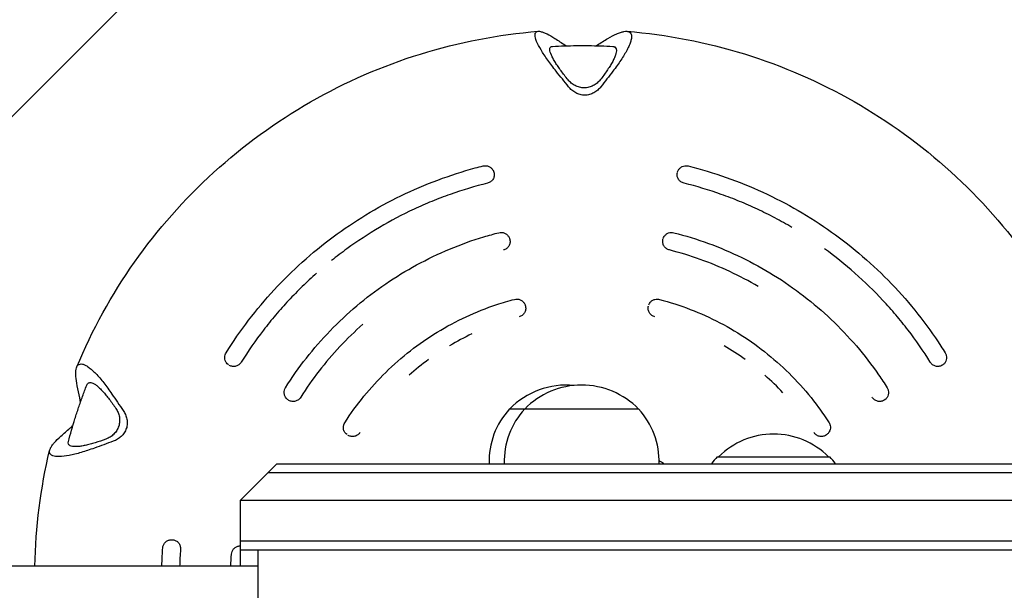
# Model space of a CAD drawing. Units: millimetres. Extents: x -17224 to 16394, y -3013 to 2987.
# Drawn here: x 11256 to 11472, y -1018 to -892 of the extents above; entities that cross this region are included whole.
import ezdxf

# ---------------------------------------------------------------- set-up
doc = ezdxf.new("R2010")
doc.units = ezdxf.units.MM
doc.header["$LTSCALE"] = 20
doc.layers.add('2d', color=230, linetype='Continuous')
doc.layers.add('AS-Free_Space_Hatch', color=31, linetype='Continuous')

msp = doc.modelspace()

# ---------------------------------------------------------------- hatches: boundary and pattern name
at = {"layer": 'AS-Free_Space_Hatch'}
h = msp.add_hatch(dxfattribs=at)
h.set_pattern_fill('ANSI31', color=256, scale=100)
h.set_pattern_definition([(45, (-235.1, 13639.4), (-224.5064, 224.5064), [])])
edge = h.paths.add_edge_path()
edge.add_line((-14835.09, 1997.61), (14364.91, 1997.61))
edge.add_arc((14364.91, 997.61), 1000, 0, 90, ccw=False)
edge.add_line((15364.91, 997.61), (15364.91, -1024.39))
edge.add_arc((14364.91, -1024.39), 1000, -90, 0, ccw=False)
edge.add_line((14364.91, -2024.39), (-14835.09, -2024.39))
edge.add_arc((-14846.19, -1051.18), 973.27, 178.42271, 270.65327, ccw=False)
edge.add_line((-15819.09, -1024.39), (-15819.09, 997.61))
edge.add_arc((-14846.19, 1024.4), 973.27, 89.34673, 181.57729, ccw=False)

# ---------------------------------------------------------------- linework, layer by layer
at = {"layer": '2d'}
for p, q in [((11392.09, -977.9), (11363.76, -977.9)), ((11409.36, -988.4), (11434.06, -988.4)), ((11312.72, -989.9), (11304.72, -997.9)), ((11592.29, -991.9), (11310.72, -991.9)), ((11312.72, -989.9), (11590.29, -989.9)), ((11304.72, -997.9), (11598.29, -997.9)), ((11304.72, -1012.4), (11304.72, -997.9)), ((11598.29, -1006.9), (11304.72, -1006.9)), ((11598.29, -1008.9), (11304.72, -1008.9)), ((11308.56, -1027.9), (11308.56, -1008.9)), ((11308.61, -1027.9), (11308.61, -1008.9)), ((11308.56, -1012.4), (-13106.97, -1012.4))]:
    msp.add_line(p, q, dxfattribs=at)
for centre, radius, start, end in [((11376.26, -990.15), 17.5, 84.549, 135.5847), ((11379.59, -990.15), 17.5, 44.4153, 135.5847), ((11376.26, -989.42), 17, 137.3321, 181.6122), ((11379.59, -989.42), 17, 137.3321, 181.6122), ((11379.59, -989.42), 17, 358.3878, 42.6679), ((11421.71, -1000.39), 17, 44.8544, 135.1456), ((11421.71, -1000.09), 17, 136.577, 143.1914), ((11421.71, -1000.09), 17, 36.8086, 43.423)]:
    msp.add_arc(centre, radius, start, end, dxfattribs=at)
at = {"layer": '2d', "extrusion": (0, 0, -1)}
for centre, major_axis, ratio, start_param, end_param in [((11465.62, -928), (-166.3, 178.8), 0.219333, -1.255228, -1.236306), ((11280.75, -928), (-168.22, -176.99), 0.264114, -1.949997, -1.931075), ((11262.01, -1076), (118.43, -213.54), 0.268653, -1.911686, -1.892764), ((11319.14, -900.09), (-221.66, -102.41), 0.254815, -1.26263, -1.243708)]:
    msp.add_ellipse(centre, major_axis=major_axis, ratio=ratio, start_param=start_param, end_param=end_param, dxfattribs=at)
at = {"layer": '2d'}
for centre, major_axis, ratio, start_param, end_param in [((11372.19, -1014.9), (61.26, 270.14), 0.030881, -1.228921, -1.228566), ((11372.19, -1014.9), (61.26, 270.14), 0.030881, -1.285746, -1.285391), ((11372.19, -1014.9), (61.26, 270.14), 0.030881, -1.341668, -1.341314), ((11372.19, -1014.9), (-238.04, 141.66), 0.016199, -1.263138, -1.262782), ((11372.19, -1014.9), (-238.04, 141.66), 0.016199, -1.319962, -1.319608), ((11372.19, -1014.9), (-238.04, 141.66), 0.016199, -1.375884, -1.375531), ((11380.91, -1014.9), (0, 30.08), 0.999499, -0.589487, -0.548673)]:
    msp.add_ellipse(centre, major_axis=major_axis, ratio=ratio, start_param=start_param, end_param=end_param, dxfattribs=at)
for points, knots in [([(11268.77, -968.68), (11272.14, -960.58), (11276.4, -952.84), (11286.51, -938.48), (11292.35, -931.86), (11305.34, -920.03), (11312.48, -914.83), (11327.73, -906.11), (11335.83, -902.58), (11352.61, -897.39), (11361.29, -895.71), (11370.04, -895)], [5.106803, 5.106803, 5.106803, 5.106803, 5.325658, 5.325658, 5.544764, 5.544764, 5.76387, 5.76387, 5.982976, 5.982976, 6.202082, 6.202082, 6.202082, 6.202082]), ([(11373.99, -903.75), (11373.33, -902.92), (11372.71, -902.12), (11371.88, -900.94), (11371.61, -900.56), (11371.11, -899.8), (11370.88, -899.44), (11370.26, -898.4), (11369.93, -897.77), (11369.47, -896.65), (11369.36, -896.2), (11369.35, -895.69), (11369.37, -895.56), (11369.4, -895.45)], [0.00000058, 0.00000058, 0.00000058, 0.00000058, 0.00331747, 0.00331747, 0.00497592, 0.00497592, 0.00663436, 0.00663436, 0.00995125, 0.00995125, 0.01326814, 0.01326814, 0.01466024, 0.01466024, 0.01466024, 0.01466024]), ([(11369.4, -895.45), (11369.41, -895.43), (11369.42, -895.41), (11369.48, -895.27), (11369.56, -895.18), (11369.76, -895.05), (11369.89, -895.02), (11370.03, -895)], [0.01466024, 0.01466024, 0.01466024, 0.01466024, 0.014926583, 0.014926583, 0.016585028, 0.016585028, 0.018147576, 0.018147576, 0.018147576, 0.018147576]), ([(11370.03, -895), (11370.04, -895), (11370.05, -895), (11370.21, -894.99), (11370.39, -895.01), (11370.78, -895.09), (11371, -895.15), (11371.47, -895.33), (11371.72, -895.44), (11372.52, -895.83), (11373.11, -896.17), (11373.74, -896.58)], [0.018147576, 0.018147576, 0.018147576, 0.018147576, 0.018243472, 0.018243472, 0.019901916, 0.019901916, 0.021560361, 0.021560361, 0.023218805, 0.023218805, 0.026535694, 0.026535694, 0.026535694, 0.026535694]), ([(11385.37, -896.58), (11386.05, -896.17), (11386.69, -895.84), (11387.57, -895.44), (11387.85, -895.33), (11388.39, -895.16), (11388.64, -895.09), (11389.1, -895.01), (11389.31, -894.99), (11389.51, -895), (11389.52, -895), (11389.54, -895)], [0.000000274, 0.000000274, 0.000000274, 0.000000274, 0.003315327, 0.003315327, 0.004972853, 0.004972853, 0.00663038, 0.00663038, 0.008287906, 0.008287906, 0.008416625, 0.008416625, 0.008416625, 0.008416625]), ([(11390.38, -895.45), (11390.44, -895.56), (11390.49, -895.68), (11390.55, -896), (11390.55, -896.21), (11390.5, -896.66), (11390.44, -896.92), (11390.28, -897.47), (11390.17, -897.76), (11389.89, -898.4), (11389.73, -898.74), (11389.37, -899.43), (11389.16, -899.8), (11388.71, -900.55), (11388.46, -900.94), (11387.67, -902.11), (11387.09, -902.92), (11386.45, -903.75)], [0.01190702, 0.01190702, 0.01190702, 0.01190702, 0.01326049, 0.01326049, 0.01491801, 0.01491801, 0.01657554, 0.01657554, 0.01823306, 0.01823306, 0.01989059, 0.01989059, 0.02154812, 0.02154812, 0.02320564, 0.02320564, 0.0265207, 0.0265207, 0.0265207, 0.0265207]), ([(11389.54, -895), (11389.61, -895.01), (11389.69, -895.02), (11389.84, -895.05), (11389.92, -895.08), (11390.16, -895.19), (11390.29, -895.3), (11390.38, -895.45)], [0.008416625, 0.008416625, 0.008416625, 0.008416625, 0.009116669, 0.009116669, 0.009945433, 0.009945433, 0.011907017, 0.011907017, 0.011907017, 0.011907017]), ([(11389.55, -895), (11398.28, -895.72), (11406.94, -897.39), (11423.68, -902.57), (11431.77, -906.07), (11446.99, -914.76), (11454.12, -919.94), (11467.09, -931.73), (11472.94, -938.33), (11483.05, -952.65), (11487.32, -960.36), (11490.7, -968.45)], [0.081308, 0.081308, 0.081308, 0.081308, 0.299909, 0.299909, 0.51851, 0.51851, 0.737111, 0.737111, 0.955712, 0.955712, 1.174313, 1.174313, 1.174313, 1.174313]), ([(11376.6, -905.65), (11376.05, -904.97), (11375.55, -904.31), (11374.84, -903.35), (11374.62, -903.04), (11374.2, -902.41), (11374, -902.11), (11373.64, -901.53), (11373.48, -901.26), (11373.19, -900.72), (11373.06, -900.47), (11372.75, -899.77), (11372.63, -899.38), (11372.6, -898.99), (11372.6, -898.93), (11372.61, -898.86)], [0.00000033, 0.00000033, 0.00000033, 0.00000033, 0.00268889, 0.00268889, 0.00403316, 0.00403316, 0.00537744, 0.00537744, 0.00672172, 0.00672172, 0.00806599, 0.00806599, 0.01075455, 0.01075455, 0.0114011, 0.0114011, 0.0114011, 0.0114011]), ([(11372.61, -898.86), (11372.61, -898.86), (11372.61, -898.86), (11372.61, -898.79), (11372.62, -898.73), (11372.68, -898.57), (11372.73, -898.49), (11372.89, -898.37), (11373, -898.33), (11373.13, -898.32), (11373.14, -898.32), (11373.14, -898.32)], [0.011401104, 0.011401104, 0.011401104, 0.011401104, 0.011426686, 0.011426686, 0.012098824, 0.012098824, 0.013443101, 0.013443101, 0.014787377, 0.014787377, 0.014891736, 0.014891736, 0.014891736, 0.014891736]), ([(11373.17, -898.32), (11374.05, -898.27), (11374.93, -898.23), (11376.7, -898.17), (11377.58, -898.15), (11379.35, -898.13), (11380.23, -898.13), (11382, -898.15), (11382.88, -898.17), (11384.65, -898.23), (11385.53, -898.27), (11386.41, -898.32)], [6.2264864, 6.2264864, 6.2264864, 6.2264864, 6.24919, 6.24919, 6.2718936, 6.2718936, 6.2945971, 6.2945971, 6.3173007, 6.3173007, 6.3400043, 6.3400043, 6.3400043, 6.3400043]), ([(11387.18, -898.86), (11387.19, -898.92), (11387.21, -898.99), (11387.23, -899.21), (11387.22, -899.39), (11387.15, -899.78), (11387.1, -900), (11386.94, -900.46), (11386.83, -900.72), (11386.59, -901.25), (11386.44, -901.53), (11386.12, -902.11), (11385.94, -902.41), (11385.55, -903.03), (11385.34, -903.35), (11384.68, -904.31), (11384.2, -904.97), (11383.67, -905.65)], [0.01012028, 0.01012028, 0.01012028, 0.01012028, 0.01075044, 0.01075044, 0.0120942, 0.0120942, 0.01343797, 0.01343797, 0.01478173, 0.01478173, 0.01612549, 0.01612549, 0.01746925, 0.01746925, 0.01881302, 0.01881302, 0.02150054, 0.02150054, 0.02150054, 0.02150054]), ([(11386.42, -898.32), (11386.43, -898.32), (11386.44, -898.32), (11386.53, -898.33), (11386.6, -898.34), (11386.73, -898.37), (11386.79, -898.4), (11387.01, -898.52), (11387.12, -898.66), (11387.18, -898.86)], [0.006620394, 0.006620394, 0.006620394, 0.006620394, 0.006719151, 0.006719151, 0.007391032, 0.007391032, 0.008062914, 0.008062914, 0.010120276, 0.010120276, 0.010120276, 0.010120276]), ([(11383.67, -905.65), (11383.46, -905.91), (11383.24, -906.15), (11382.73, -906.58), (11382.44, -906.77), (11381.84, -907.09), (11381.52, -907.21), (11380.84, -907.37), (11380.5, -907.42), (11379.99, -907.42), (11379.81, -907.41), (11379.47, -907.36), (11379.3, -907.33), (11378.96, -907.25), (11378.8, -907.2), (11378.47, -907.08), (11378.31, -907.01), (11377.85, -906.77), (11377.57, -906.58), (11377.05, -906.15), (11376.81, -905.91), (11376.6, -905.65)], [0.000000334, 0.000000334, 0.000000334, 0.000000334, 0.0010326, 0.0010326, 0.002064866, 0.002064866, 0.003097132, 0.003097132, 0.004129398, 0.004129398, 0.004645531, 0.004645531, 0.005161664, 0.005161664, 0.005677797, 0.005677797, 0.00619393, 0.00619393, 0.007226196, 0.007226196, 0.008258462, 0.008258462, 0.008258462, 0.008258462]), ([(11383.8, -907.18), (11383.6, -907.44), (11383.37, -907.68), (11382.87, -908.13), (11382.59, -908.33), (11381.99, -908.66), (11381.67, -908.8), (11381, -908.98), (11380.65, -909.03), (11380.12, -909.03), (11379.95, -909.02), (11379.6, -908.97), (11379.42, -908.94), (11378.92, -908.8), (11378.59, -908.67), (11377.98, -908.33), (11377.7, -908.13), (11377.18, -907.69), (11376.95, -907.44), (11376.73, -907.18)], [0.000000337, 0.000000337, 0.000000337, 0.000000337, 0.001050762, 0.001050762, 0.002101188, 0.002101188, 0.003151613, 0.003151613, 0.004202039, 0.004202039, 0.004727251, 0.004727251, 0.005252464, 0.005252464, 0.00630289, 0.00630289, 0.007353315, 0.007353315, 0.008403741, 0.008403741, 0.008403741, 0.008403741]), ([(11301.55, -965.57), (11303.09, -963.11), (11304.74, -960.71), (11308.26, -956.11), (11310.12, -953.89), (11314.05, -949.64), (11316.12, -947.59), (11320.45, -943.7), (11322.72, -941.84), (11327.38, -938.39), (11329.78, -936.78), (11334.75, -933.77), (11337.31, -932.37), (11342.57, -929.82), (11345.27, -928.66), (11350.72, -926.63), (11353.47, -925.75), (11356.82, -924.85), (11357.39, -924.71), (11357.97, -924.56)], [0, 0, 0, 0, 8.710218, 8.710218, 17.385728, 17.385728, 26.092566, 26.092566, 34.860969, 34.860969, 43.514894, 43.514894, 52.277193, 52.277193, 61.060991, 61.060991, 69.717171, 69.717171, 71.48554, 71.48554, 71.48554, 71.48554]), ([(11357.97, -924.56), (11358.17, -924.51), (11358.39, -924.5), (11358.81, -924.53), (11359.02, -924.58), (11359.4, -924.75), (11359.59, -924.87), (11359.9, -925.15), (11360.04, -925.32), (11360.19, -925.6), (11360.23, -925.69), (11360.28, -925.83), (11360.3, -925.88), (11360.31, -925.93), (11360.32, -925.93), (11360.32, -925.96), (11360.33, -925.98), (11360.34, -926.01), (11360.34, -926.03), (11360.35, -926.05), (11360.35, -926.06), (11360.35, -926.06), (11360.35, -926.07), (11360.35, -926.07), (11360.35, -926.07), (11360.35, -926.07), (11360.35, -926.07), (11360.35, -926.07), (11360.35, -926.07), (11360.35, -926.08), (11360.35, -926.08), (11360.36, -926.1), (11360.36, -926.12), (11360.37, -926.17), (11360.38, -926.2), (11360.39, -926.25), (11360.39, -926.26), (11360.39, -926.27)], [0, 0, 0, 0, 0.631999, 0.631999, 1.265953, 1.265953, 1.899826, 1.899826, 2.533708, 2.533708, 2.847334, 2.847334, 2.983625, 2.983625, 3.004755, 3.004755, 3.068176, 3.068176, 3.115756, 3.115756, 3.133561, 3.133561, 3.140235, 3.140235, 3.142185, 3.142185, 3.14316, 3.14316, 3.14511, 3.14511, 3.160717, 3.160717, 3.207655, 3.207655, 3.318608, 3.318608, 3.347781, 3.347781, 3.347781, 3.347781]), ([(11400.65, -925.85), (11400.69, -925.74), (11400.73, -925.64), (11400.87, -925.37), (11401, -925.21), (11401.29, -924.92), (11401.46, -924.79), (11401.84, -924.61), (11402.05, -924.55), (11402.47, -924.49), (11402.69, -924.5), (11402.92, -924.55), (11402.95, -924.56), (11402.97, -924.56)], [0, 0, 0, 0, 0.337806, 0.337806, 0.92794, 0.92794, 1.562679, 1.562679, 2.196579, 2.196579, 2.830467, 2.830467, 2.912404, 2.912404, 2.912404, 2.912404]), ([(11402.97, -924.56), (11405.79, -925.26), (11408.58, -926.1), (11414.04, -928.02), (11416.73, -929.11), (11421.99, -931.53), (11424.57, -932.87), (11429.61, -935.79), (11432.07, -937.37), (11436.8, -940.74), (11439.07, -942.53), (11443.46, -946.32), (11445.59, -948.33), (11449.64, -952.55), (11451.57, -954.76), (11455.18, -959.31), (11456.87, -961.66), (11458.76, -964.57), (11459.08, -965.07), (11459.39, -965.57)], [0, 0, 0, 0, 8.710086, 8.710086, 17.385461, 17.385461, 26.092255, 26.092255, 34.860623, 34.860623, 43.514514, 43.514514, 52.276843, 52.276843, 61.060673, 61.060673, 69.71685, 69.71685, 71.485606, 71.485606, 71.485606, 71.485606]), ([(11360.39, -926.27), (11360.4, -926.34), (11360.4, -926.4), (11360.41, -926.59), (11360.4, -926.71), (11360.36, -926.95), (11360.33, -927.06), (11360.24, -927.29), (11360.18, -927.4), (11360.05, -927.6), (11359.97, -927.7), (11359.8, -927.88), (11359.71, -927.96), (11359.4, -928.17), (11359.17, -928.28), (11358.92, -928.34)], [0.000164115, 0.000164115, 0.000164115, 0.000164115, 0.000376204, 0.000376204, 0.000752408, 0.000752408, 0.001128613, 0.001128613, 0.001504817, 0.001504817, 0.001881021, 0.001881021, 0.002257225, 0.002257225, 0.003009634, 0.003009634, 0.003009634, 0.003009634]), ([(11402.06, -928.34), (11401.94, -928.31), (11401.82, -928.27), (11401.59, -928.16), (11401.48, -928.1), (11401.27, -927.96), (11401.18, -927.88), (11401, -927.7), (11400.92, -927.6), (11400.79, -927.4), (11400.73, -927.29), (11400.64, -927.06), (11400.6, -926.95), (11400.53, -926.6), (11400.53, -926.35), (11400.58, -926.12)], [0, 0, 0, 0, 0.000376182, 0.000376182, 0.000752363, 0.000752363, 0.001128545, 0.001128545, 0.001504726, 0.001504726, 0.001880908, 0.001880908, 0.002257089, 0.002257089, 0.003009452, 0.003009452, 0.003009452, 0.003009452]), ([(11358.92, -928.34), (11356.15, -929.03), (11353.41, -929.84), (11349.38, -931.27), (11348.04, -931.78), (11345.4, -932.87), (11344.1, -933.44), (11340.22, -935.26), (11337.7, -936.6), (11332.78, -939.5), (11330.39, -941.06), (11326.92, -943.58), (11325.79, -944.44), (11324.67, -945.33), (11324.67, -945.33), (11324.67, -945.33)], [0.00191278, 0.00191278, 0.00191278, 0.00191278, 0.01048203, 0.01048203, 0.01476665, 0.01476665, 0.01905127, 0.01905127, 0.02762051, 0.02762051, 0.03618976, 0.03618976, 0.04047438, 0.04047438, 0.04047467, 0.04047467, 0.04047467, 0.04047467]), ([(11425.74, -938.03), (11424.5, -937.31), (11423.26, -936.62), (11420.73, -935.29), (11419.45, -934.65), (11416.87, -933.44), (11415.56, -932.87), (11412.92, -931.79), (11411.59, -931.27), (11407.56, -929.84), (11404.83, -929.03), (11402.06, -928.34)], [0.04475951, 0.04475951, 0.04475951, 0.04475951, 0.04904362, 0.04904362, 0.05332824, 0.05332824, 0.05761287, 0.05761287, 0.06189749, 0.06189749, 0.07046673, 0.07046673, 0.07046673, 0.07046673]), ([(11314.59, -973.24), (11316.01, -970.99), (11317.54, -968.81), (11320.81, -964.64), (11322.55, -962.65), (11326.23, -958.82), (11328.18, -956.99), (11332.25, -953.54), (11334.38, -951.92), (11338.77, -948.93), (11341.03, -947.55), (11345.71, -945), (11348.14, -943.83), (11353.07, -941.77), (11355.59, -940.87), (11359.22, -939.78), (11360.32, -939.48), (11361.42, -939.2)], [0, 0, 0, 0, 7.969411, 7.969411, 15.901762, 15.901762, 23.901483, 23.901483, 31.910203, 31.910203, 39.849313, 39.849313, 47.907306, 47.907306, 55.893199, 55.893199, 59.307264, 59.307264, 59.307264, 59.307264]), ([(11361.42, -939.2), (11361.63, -939.15), (11361.84, -939.13), (11362.26, -939.16), (11362.47, -939.21), (11362.86, -939.38), (11363.05, -939.5), (11363.36, -939.78), (11363.5, -939.95), (11363.65, -940.22), (11363.7, -940.32), (11363.75, -940.46), (11363.76, -940.5), (11363.78, -940.55), (11363.78, -940.56), (11363.79, -940.6), (11363.8, -940.63), (11363.81, -940.67), (11363.81, -940.68), (11363.81, -940.7), (11363.81, -940.7), (11363.82, -940.7), (11363.82, -940.7), (11363.82, -940.71), (11363.82, -940.71), (11363.82, -940.72), (11363.82, -940.73), (11363.83, -940.77), (11363.84, -940.8), (11363.85, -940.86), (11363.85, -940.9), (11363.86, -940.94)], [0, 0, 0, 0, 0.63199, 0.63199, 1.265944, 1.265944, 1.899826, 1.899826, 2.533718, 2.533718, 2.847537, 2.847537, 2.976221, 2.976221, 3.007931, 3.007931, 3.103116, 3.103116, 3.143335, 3.143335, 3.149234, 3.149234, 3.151184, 3.151184, 3.158985, 3.158985, 3.190239, 3.190239, 3.278142, 3.278142, 3.397167, 3.397167, 3.397167, 3.397167]), ([(11397.5, -940.45), (11397.55, -940.3), (11397.62, -940.16), (11397.81, -939.86), (11397.95, -939.7), (11398.27, -939.44), (11398.46, -939.33), (11398.86, -939.19), (11399.07, -939.15), (11399.46, -939.13), (11399.64, -939.15), (11399.82, -939.2)], [0, 0, 0, 0, 0.461052, 0.461052, 1.073934, 1.073934, 1.708567, 1.708567, 2.34245, 2.34245, 2.881338, 2.881338, 2.881338, 2.881338]), ([(11399.82, -939.2), (11402.39, -939.85), (11404.94, -940.63), (11409.91, -942.46), (11412.35, -943.5), (11417.12, -945.82), (11419.46, -947.11), (11424, -949.91), (11426.2, -951.44), (11430.4, -954.69), (11432.41, -956.42), (11436.29, -960.08), (11438.14, -962.03), (11441.63, -966.09), (11443.26, -968.2), (11445.42, -971.33), (11446.04, -972.28), (11446.65, -973.24)], [0, 0, 0, 0, 7.969265, 7.969265, 15.901462, 15.901462, 23.90115, 23.90115, 31.909824, 31.909824, 39.848927, 39.848927, 47.906962, 47.906962, 55.892874, 55.892874, 59.307352, 59.307352, 59.307352, 59.307352]), ([(11363.86, -940.94), (11363.87, -941), (11363.87, -941.05), (11363.88, -941.23), (11363.87, -941.35), (11363.83, -941.59), (11363.79, -941.71), (11363.71, -941.94), (11363.65, -942.05), (11363.52, -942.26), (11363.44, -942.35), (11363.27, -942.53), (11363.18, -942.62), (11362.88, -942.83), (11362.64, -942.94), (11362.4, -943)], [0.000202181, 0.000202181, 0.000202181, 0.000202181, 0.000375212, 0.000375212, 0.000750424, 0.000750424, 0.001125636, 0.001125636, 0.001500848, 0.001500848, 0.00187606, 0.00187606, 0.002251272, 0.002251272, 0.003001696, 0.003001696, 0.003001696, 0.003001696]), ([(11398.88, -943), (11398.75, -942.97), (11398.64, -942.93), (11398.41, -942.83), (11398.3, -942.76), (11398.09, -942.62), (11398, -942.54), (11397.83, -942.36), (11397.75, -942.26), (11397.61, -942.05), (11397.56, -941.94), (11397.47, -941.71), (11397.43, -941.59), (11397.36, -941.24), (11397.37, -940.99), (11397.42, -940.75)], [0, 0, 0, 0, 0.000375175, 0.000375175, 0.000750351, 0.000750351, 0.001125526, 0.001125526, 0.001500702, 0.001500702, 0.001875877, 0.001875877, 0.002251053, 0.002251053, 0.003001403, 0.003001403, 0.003001403, 0.003001403]), ([(11418.33, -951.03), (11418.33, -951.03), (11418.33, -951.03), (11416.31, -949.84), (11414.23, -948.74), (11409.98, -946.75), (11407.82, -945.85), (11403.4, -944.26), (11401.15, -943.58), (11398.88, -943)], [0.03713744, 0.03713744, 0.03713744, 0.03713744, 0.03713764, 0.03713764, 0.04418422, 0.04418422, 0.0512308, 0.0512308, 0.05827737, 0.05827737, 0.05827737, 0.05827737]), ([(11456.11, -967.63), (11454.6, -965.2), (11452.98, -962.85), (11450.37, -959.45), (11449.47, -958.34), (11447.63, -956.16), (11446.68, -955.1), (11443.75, -951.97), (11441.7, -949.98), (11437.42, -946.2), (11435.2, -944.41), (11432.89, -942.73)], [0.00191278, 0.00191278, 0.00191278, 0.00191278, 0.01048203, 0.01048203, 0.01476665, 0.01476665, 0.01905127, 0.01905127, 0.02762051, 0.02762051, 0.0361895, 0.0361895, 0.0361895, 0.0361895]), ([(11321.4, -948.1), (11321.4, -948.1), (11321.4, -948.1), (11320.33, -949.04), (11319.29, -950.01), (11317.25, -952.01), (11316.25, -953.03), (11314.3, -955.12), (11313.35, -956.18), (11311.5, -958.36), (11310.61, -959.47), (11308, -962.86), (11306.38, -965.21), (11304.87, -967.63)], [0.04475888, 0.04475888, 0.04475888, 0.04475888, 0.044759, 0.044759, 0.04904362, 0.04904362, 0.05332824, 0.05332824, 0.05761287, 0.05761287, 0.06189749, 0.06189749, 0.07046673, 0.07046673, 0.07046673, 0.07046673]), ([(11327.61, -980.91), (11328.89, -978.9), (11330.29, -976.96), (11333.29, -973.27), (11334.89, -971.52), (11338.3, -968.17), (11340.11, -966.58), (11343.89, -963.64), (11345.86, -962.28), (11349.94, -959.79), (11352.06, -958.65), (11356.42, -956.63), (11358.67, -955.73), (11362.24, -954.56), (11363.54, -954.18), (11364.85, -953.84)], [0.000003, 0.000003, 0.000003, 0.000003, 7.149039, 7.149039, 14.265226, 14.265226, 21.483215, 21.483215, 28.633758, 28.633758, 35.830911, 35.830911, 43.064858, 43.064858, 47.120917, 47.120917, 47.120917, 47.120917]), ([(11364.85, -953.84), (11365.05, -953.78), (11365.27, -953.76), (11365.69, -953.79), (11365.9, -953.84), (11366.29, -954.01), (11366.47, -954.12), (11366.79, -954.4), (11366.93, -954.57), (11367.08, -954.84), (11367.12, -954.93), (11367.18, -955.07), (11367.19, -955.12), (11367.22, -955.2), (11367.23, -955.23), (11367.24, -955.27), (11367.24, -955.28), (11367.24, -955.3), (11367.25, -955.31), (11367.25, -955.32), (11367.25, -955.33), (11367.25, -955.33), (11367.25, -955.34), (11367.25, -955.34), (11367.25, -955.34), (11367.25, -955.34), (11367.25, -955.34), (11367.26, -955.36), (11367.26, -955.37), (11367.27, -955.4), (11367.27, -955.43), (11367.28, -955.5), (11367.29, -955.54), (11367.3, -955.6), (11367.3, -955.61), (11367.3, -955.63)], [0, 0, 0, 0, 0.631972, 0.631972, 1.265915, 1.265915, 1.899796, 1.899796, 2.533671, 2.533671, 2.834012, 2.834012, 2.987183, 2.987183, 3.086468, 3.086468, 3.109192, 3.109192, 3.143314, 3.143314, 3.156099, 3.156099, 3.160892, 3.160892, 3.161867, 3.161867, 3.169667, 3.169667, 3.20092, 3.20092, 3.286462, 3.286462, 3.415201, 3.415201, 3.458627, 3.458627, 3.458627, 3.458627]), ([(11394.33, -955.02), (11394.4, -954.84), (11394.49, -954.67), (11394.74, -954.36), (11394.9, -954.21), (11395.25, -953.98), (11395.45, -953.89), (11395.86, -953.78), (11396.07, -953.76), (11396.4, -953.79), (11396.52, -953.81), (11396.64, -953.84)], [0, 0, 0, 0, 0.578582, 0.578582, 1.206169, 1.206169, 1.840152, 1.840152, 2.474057, 2.474057, 2.831954, 2.831954, 2.831954, 2.831954]), ([(11396.64, -953.84), (11398.94, -954.43), (11401.22, -955.17), (11405.65, -956.88), (11407.82, -957.86), (11412.05, -960.07), (11414.12, -961.31), (11418.08, -964), (11419.98, -965.45), (11423.61, -968.56), (11425.35, -970.23), (11428.62, -973.75), (11430.17, -975.61), (11432.39, -978.65), (11433.15, -979.77), (11433.88, -980.91)], [0, 0, 0, 0, 7.148873, 7.148873, 14.264888, 14.264888, 21.482865, 21.482865, 28.633338, 28.633338, 35.830523, 35.830523, 43.06452, 43.06452, 47.121039, 47.121039, 47.121039, 47.121039]), ([(11367.3, -955.63), (11367.3, -955.67), (11367.31, -955.71), (11367.31, -955.87), (11367.3, -955.99), (11367.26, -956.24), (11367.23, -956.35), (11367.15, -956.58), (11367.09, -956.7), (11366.96, -956.91), (11366.89, -957), (11366.72, -957.19), (11366.62, -957.27), (11366.32, -957.49), (11366.09, -957.6), (11365.85, -957.66)], [0.000249376, 0.000249376, 0.000249376, 0.000249376, 0.00037376, 0.00037376, 0.000747521, 0.000747521, 0.001121281, 0.001121281, 0.001495041, 0.001495041, 0.001868802, 0.001868802, 0.002242562, 0.002242562, 0.002990083, 0.002990083, 0.002990083, 0.002990083]), ([(11395.66, -957.66), (11395.54, -957.63), (11395.42, -957.59), (11395.2, -957.48), (11395.09, -957.42), (11394.89, -957.27), (11394.79, -957.19), (11394.62, -957.01), (11394.54, -956.91), (11394.41, -956.7), (11394.36, -956.59), (11394.27, -956.36), (11394.23, -956.24), (11394.17, -955.88), (11394.17, -955.63), (11394.22, -955.39)], [0, 0, 0, 0, 0.000373697, 0.000373697, 0.000747393, 0.000747393, 0.00112109, 0.00112109, 0.001494786, 0.001494786, 0.001868483, 0.001868483, 0.002242179, 0.002242179, 0.002989572, 0.002989572, 0.002989572, 0.002989572]), ([(11331.57, -959.3), (11331.57, -959.3), (11331.57, -959.3), (11329.81, -960.85), (11328.13, -962.49), (11324.92, -965.92), (11323.39, -967.7), (11320.52, -971.41), (11319.18, -973.34), (11317.93, -975.33)], [0.03713749, 0.03713749, 0.03713749, 0.03713749, 0.03713764, 0.03713764, 0.04418422, 0.04418422, 0.0512308, 0.0512308, 0.05827737, 0.05827737, 0.05827737, 0.05827737]), ([(11355.48, -961.43), (11355.48, -961.43), (11355.48, -961.43), (11353.82, -962.22), (11352.2, -963.09), (11350.62, -964.02), (11350.62, -964.02), (11350.62, -964.02)], [0.01294121, 0.01294121, 0.01294121, 0.01294121, 0.012941483, 0.012941483, 0.018465727, 0.018465727, 0.018466002, 0.018466002, 0.018466002, 0.018466002]), ([(11302.11, -968.22), (11302.07, -968.19), (11302.02, -968.15), (11301.86, -968.02), (11301.76, -967.92), (11301.54, -967.63), (11301.43, -967.44), (11301.29, -967.04), (11301.26, -966.83), (11301.25, -966.41), (11301.29, -966.19), (11301.4, -965.85), (11301.47, -965.7), (11301.55, -965.57)], [0, 0, 0, 0, 0.177252, 0.177252, 0.613719, 0.613719, 1.249352, 1.249352, 1.883155, 1.883155, 2.517031, 2.517031, 2.981753, 2.981753, 2.981753, 2.981753]), ([(11415.5, -967.05), (11415.5, -967.05), (11415.5, -967.05), (11414.01, -965.96), (11412.48, -964.95), (11410.89, -964.02)], [0.023989609, 0.023989609, 0.023989609, 0.023989609, 0.023989971, 0.023989971, 0.029514134, 0.029514134, 0.029514134, 0.029514134]), ([(11459.39, -965.57), (11459.5, -965.75), (11459.58, -965.95), (11459.68, -966.36), (11459.7, -966.58), (11459.66, -967), (11459.6, -967.21), (11459.43, -967.59), (11459.31, -967.77), (11459.09, -968.01), (11459.02, -968.08), (11458.88, -968.18), (11458.82, -968.22), (11458.77, -968.26), (11458.76, -968.26), (11458.75, -968.27), (11458.75, -968.27), (11458.73, -968.28), (11458.72, -968.28), (11458.71, -968.29), (11458.71, -968.29), (11458.7, -968.3), (11458.7, -968.3), (11458.69, -968.3), (11458.69, -968.3), (11458.69, -968.3), (11458.69, -968.3), (11458.69, -968.31), (11458.69, -968.31), (11458.69, -968.31), (11458.68, -968.31), (11458.66, -968.32), (11458.65, -968.33), (11458.62, -968.34), (11458.61, -968.35), (11458.59, -968.36)], [0, 0, 0, 0, 0.631957, 0.631957, 1.265875, 1.265875, 1.899723, 1.899723, 2.533585, 2.533585, 2.847418, 2.847418, 3.051005, 3.051005, 3.05919, 3.05919, 3.090389, 3.090389, 3.112426, 3.112426, 3.128959, 3.128959, 3.14134, 3.14134, 3.143659, 3.143659, 3.144634, 3.144634, 3.146584, 3.146584, 3.162207, 3.162207, 3.206666, 3.206666, 3.263154, 3.263154, 3.263154, 3.263154]), ([(11268.88, -972.81), (11268.72, -972.06), (11268.62, -971.37), (11268.55, -970.45), (11268.54, -970.16), (11268.56, -969.63), (11268.58, -969.39), (11268.67, -968.95), (11268.73, -968.77), (11268.85, -968.53), (11268.89, -968.45), (11268.99, -968.32), (11269.04, -968.27), (11269.33, -968.02), (11269.64, -967.96), (11270.2, -968.08), (11270.41, -968.15), (11270.85, -968.37), (11271.08, -968.52), (11271.57, -968.87), (11271.83, -969.08), (11272.37, -969.57), (11272.65, -969.84), (11273.22, -970.42), (11273.51, -970.74), (11274.1, -971.43), (11274.39, -971.79), (11275.29, -972.93), (11275.89, -973.75), (11276.49, -974.63)], [0.00000027, 0.00000027, 0.00000027, 0.00000027, 0.00331533, 0.00331533, 0.00497285, 0.00497285, 0.00663038, 0.00663038, 0.00828791, 0.00828791, 0.00911667, 0.00911667, 0.00994543, 0.00994543, 0.01326049, 0.01326049, 0.01491801, 0.01491801, 0.01657554, 0.01657554, 0.01823306, 0.01823306, 0.01989059, 0.01989059, 0.02154812, 0.02154812, 0.02320564, 0.02320564, 0.0265207, 0.0265207, 0.0265207, 0.0265207]), ([(11304.87, -967.63), (11304.81, -967.74), (11304.73, -967.84), (11304.56, -968.02), (11304.47, -968.11), (11304.27, -968.26), (11304.16, -968.32), (11303.94, -968.43), (11303.82, -968.48), (11303.58, -968.54), (11303.46, -968.56), (11303.21, -968.58), (11303.09, -968.58), (11302.73, -968.53), (11302.5, -968.45), (11302.29, -968.33)], [0, 0, 0, 0, 0.000376182, 0.000376182, 0.000752363, 0.000752363, 0.001128545, 0.001128545, 0.001504726, 0.001504726, 0.001880908, 0.001880908, 0.002257089, 0.002257089, 0.003009452, 0.003009452, 0.003009452, 0.003009452]), ([(11346.01, -967.05), (11346.01, -967.05), (11346.01, -967.05), (11344.51, -968.13), (11343.08, -969.28), (11341.7, -970.5), (11341.7, -970.5), (11341.7, -970.5)], [0.023989601, 0.023989601, 0.023989601, 0.023989601, 0.023989971, 0.023989971, 0.029514215, 0.029514215, 0.029514218, 0.029514218, 0.029514218, 0.029514218]), ([(11458.59, -968.36), (11458.51, -968.41), (11458.42, -968.45), (11458.22, -968.52), (11458.11, -968.54), (11457.87, -968.58), (11457.75, -968.58), (11457.51, -968.56), (11457.39, -968.54), (11457.16, -968.48), (11457.04, -968.43), (11456.82, -968.32), (11456.71, -968.26), (11456.42, -968.03), (11456.24, -967.84), (11456.11, -967.63)], [0.000074238, 0.000074238, 0.000074238, 0.000074238, 0.000376204, 0.000376204, 0.000752408, 0.000752408, 0.001128613, 0.001128613, 0.001504817, 0.001504817, 0.001881021, 0.001881021, 0.002257225, 0.002257225, 0.003009634, 0.003009634, 0.003009634, 0.003009634]), ([(11270.96, -972.69), (11270.98, -972.63), (11271, -972.58), (11271.1, -972.41), (11271.18, -972.31), (11271.33, -972.2), (11271.38, -972.17), (11271.49, -972.13), (11271.56, -972.11), (11271.75, -972.09), (11271.9, -972.11), (11272.21, -972.2), (11272.38, -972.27), (11272.66, -972.43), (11272.76, -972.49), (11272.95, -972.62), (11273.05, -972.7), (11273.36, -972.93), (11273.58, -973.12), (11274.02, -973.54), (11274.25, -973.77), (11274.72, -974.28), (11274.95, -974.55), (11275.43, -975.12), (11275.67, -975.43), (11276.4, -976.38), (11276.89, -977.06), (11277.37, -977.78)], [0.00940683, 0.00940683, 0.00940683, 0.00940683, 0.00993445, 0.00993445, 0.01127422, 0.01127422, 0.0119441, 0.0119441, 0.01261398, 0.01261398, 0.01395374, 0.01395374, 0.0152935, 0.0152935, 0.01596339, 0.01596339, 0.01663327, 0.01663327, 0.01797303, 0.01797303, 0.01931279, 0.01931279, 0.02065256, 0.02065256, 0.02199232, 0.02199232, 0.02467185, 0.02467185, 0.02467185, 0.02467185]), ([(11423.78, -974.33), (11422.51, -972.99), (11421.19, -971.72), (11419.81, -970.5), (11419.81, -970.5), (11419.81, -970.5)], [0.012941797, 0.012941797, 0.012941797, 0.012941797, 0.018465727, 0.018465727, 0.018466143, 0.018466143, 0.018466143, 0.018466143]), ([(11266.94, -985.06), (11267.16, -984.22), (11267.39, -983.38), (11267.87, -981.71), (11268.12, -980.88), (11268.64, -979.23), (11268.91, -978.4), (11269.46, -976.76), (11269.75, -975.94), (11270.34, -974.31), (11270.64, -973.5), (11270.96, -972.69)], [4.9708514, 4.9708514, 4.9708514, 4.9708514, 4.9931368, 4.9931368, 5.0154222, 5.0154222, 5.0377076, 5.0377076, 5.0599929, 5.0599929, 5.0822783, 5.0822783, 5.0822783, 5.0822783]), ([(11315.13, -975.88), (11315.05, -975.83), (11314.97, -975.76), (11314.77, -975.58), (11314.66, -975.44), (11314.46, -975.1), (11314.38, -974.9), (11314.29, -974.49), (11314.28, -974.27), (11314.33, -973.85), (11314.39, -973.64), (11314.51, -973.38), (11314.55, -973.31), (11314.59, -973.24)], [0, 0, 0, 0, 0.287741, 0.287741, 0.81994, 0.81994, 1.456812, 1.456812, 2.090577, 2.090577, 2.724467, 2.724467, 2.961923, 2.961923, 2.961923, 2.961923]), ([(11446.65, -973.24), (11446.76, -973.42), (11446.85, -973.62), (11446.95, -974.03), (11446.96, -974.25), (11446.92, -974.67), (11446.87, -974.88), (11446.7, -975.26), (11446.58, -975.44), (11446.36, -975.68), (11446.29, -975.75), (11446.2, -975.82), (11446.2, -975.82), (11446.18, -975.83), (11446.17, -975.84), (11446.11, -975.88), (11446.07, -975.91), (11446.02, -975.94), (11446.01, -975.95), (11445.99, -975.96), (11445.98, -975.96), (11445.98, -975.97), (11445.97, -975.97), (11445.96, -975.98), (11445.96, -975.98), (11445.96, -975.98), (11445.96, -975.98), (11445.96, -975.98), (11445.95, -975.98), (11445.94, -975.99), (11445.94, -975.99), (11445.91, -976.01), (11445.9, -976.01), (11445.87, -976.03), (11445.86, -976.04), (11445.84, -976.05)], [0, 0, 0, 0, 0.631968, 0.631968, 1.265898, 1.265898, 1.899753, 1.899753, 2.533613, 2.533613, 2.847469, 2.847469, 2.864218, 2.864218, 2.914469, 2.914469, 3.065976, 3.065976, 3.106289, 3.106289, 3.125697, 3.125697, 3.140253, 3.140253, 3.151165, 3.151165, 3.152187, 3.152187, 3.156087, 3.156087, 3.187477, 3.187477, 3.234985, 3.234985, 3.289474, 3.289474, 3.289474, 3.289474]), ([(11269.57, -976.46), (11269.57, -976.37), (11269.56, -976.28), (11269.53, -975.91), (11269.5, -975.66), (11269.44, -975.42)], [0.010363543, 0.010363543, 0.010363543, 0.010363543, 0.010692159, 0.010692159, 0.011734505, 0.011734505, 0.011734505, 0.011734505]), ([(11317.93, -975.33), (11317.86, -975.44), (11317.79, -975.54), (11317.62, -975.72), (11317.52, -975.8), (11317.32, -975.95), (11317.21, -976.02), (11316.99, -976.12), (11316.87, -976.17), (11316.63, -976.23), (11316.51, -976.25), (11316.26, -976.26), (11316.14, -976.26), (11315.77, -976.21), (11315.54, -976.13), (11315.33, -976)], [0, 0, 0, 0, 0.000375175, 0.000375175, 0.000750351, 0.000750351, 0.001125526, 0.001125526, 0.001500702, 0.001500702, 0.001875877, 0.001875877, 0.002251053, 0.002251053, 0.003001403, 0.003001403, 0.003001403, 0.003001403]), ([(11445.84, -976.05), (11445.76, -976.09), (11445.68, -976.13), (11445.48, -976.2), (11445.36, -976.23), (11445.12, -976.26), (11445, -976.26), (11444.76, -976.25), (11444.64, -976.23), (11444.4, -976.17), (11444.29, -976.12), (11444.06, -976.02), (11443.95, -975.95), (11443.65, -975.73), (11443.48, -975.54), (11443.35, -975.33)], [0.000089569, 0.000089569, 0.000089569, 0.000089569, 0.000375212, 0.000375212, 0.000750424, 0.000750424, 0.001125636, 0.001125636, 0.001500848, 0.001500848, 0.00187606, 0.00187606, 0.002251272, 0.002251272, 0.003001696, 0.003001696, 0.003001696, 0.003001696]), ([(11277.37, -977.78), (11277.56, -978.05), (11277.72, -978.35), (11277.91, -978.81), (11277.96, -978.97), (11278.06, -979.3), (11278.1, -979.47), (11278.18, -979.97), (11278.2, -980.32), (11278.17, -980.83), (11278.14, -981.01), (11278.08, -981.35), (11277.99, -981.68), (11277.87, -982), (11277.72, -982.32), (11277.64, -982.47), (11277.36, -982.91), (11277.15, -983.18), (11276.65, -983.67), (11276.38, -983.88), (11275.81, -984.24), (11275.5, -984.39), (11275.19, -984.5)], [0.004380154, 0.004380154, 0.004380154, 0.004380154, 0.005410038, 0.005410038, 0.005924981, 0.005924981, 0.006439923, 0.006439923, 0.007469808, 0.007469808, 0.00798475, 0.00798475, 0.008499693, 0.009014635, 0.009014635, 0.009529578, 0.009529578, 0.010559462, 0.010559462, 0.011589347, 0.011589347, 0.012619232, 0.012619232, 0.012619232, 0.012619232]), ([(11278.96, -978.25), (11279.15, -978.53), (11279.31, -978.82), (11279.59, -979.45), (11279.69, -979.77), (11279.83, -980.45), (11279.86, -980.8), (11279.83, -981.32), (11279.81, -981.5), (11279.75, -981.85), (11279.71, -982.02), (11279.54, -982.51), (11279.39, -982.84), (11279.1, -983.28), (11279, -983.42), (11278.77, -983.68), (11278.65, -983.81), (11278.27, -984.16), (11277.99, -984.37), (11277.4, -984.72), (11277.09, -984.86), (11276.78, -984.98)], [0.004091615, 0.004091615, 0.004091615, 0.004091615, 0.005140206, 0.005140206, 0.006188797, 0.006188797, 0.007237388, 0.007237388, 0.007761683, 0.007761683, 0.008285978, 0.008285978, 0.009334569, 0.009334569, 0.009858865, 0.009858865, 0.01038316, 0.01038316, 0.011431751, 0.011431751, 0.012480342, 0.012480342, 0.012480342, 0.012480342]), ([(11328.09, -983.53), (11327.96, -983.43), (11327.84, -983.32), (11327.61, -983.03), (11327.5, -982.85), (11327.35, -982.46), (11327.31, -982.24), (11327.29, -981.82), (11327.32, -981.61), (11327.43, -981.23), (11327.51, -981.06), (11327.61, -980.91)], [0, 0, 0, 0, 0.491506, 0.491506, 1.108358, 1.108358, 1.74283, 1.74283, 2.376673, 2.376673, 2.922353, 2.922353, 2.922353, 2.922353]), ([(11433.88, -980.91), (11433.99, -981.09), (11434.08, -981.28), (11434.18, -981.69), (11434.2, -981.91), (11434.16, -982.33), (11434.11, -982.54), (11433.94, -982.93), (11433.82, -983.11), (11433.61, -983.34), (11433.54, -983.41), (11433.42, -983.51), (11433.38, -983.54), (11433.32, -983.58), (11433.3, -983.59), (11433.27, -983.61), (11433.26, -983.62), (11433.24, -983.63), (11433.23, -983.63), (11433.22, -983.64), (11433.21, -983.64), (11433.2, -983.65), (11433.2, -983.65), (11433.19, -983.66), (11433.19, -983.66), (11433.19, -983.66), (11433.19, -983.66), (11433.19, -983.66), (11433.19, -983.66), (11433.19, -983.66), (11433.19, -983.66), (11433.18, -983.66), (11433.17, -983.67), (11433.15, -983.68), (11433.14, -983.69), (11433.1, -983.71), (11433.08, -983.72), (11433.06, -983.73)], [0, 0, 0, 0, 0.631955, 0.631955, 1.26587, 1.26587, 1.899712, 1.899712, 2.533568, 2.533568, 2.83329, 2.83329, 2.986526, 2.986526, 3.063535, 3.063535, 3.093305, 3.093305, 3.123311, 3.123311, 3.145546, 3.145546, 3.15913, 3.15913, 3.161674, 3.161674, 3.162649, 3.162649, 3.163624, 3.163624, 3.167524, 3.167524, 3.198911, 3.198911, 3.247053, 3.247053, 3.320179, 3.320179, 3.320179, 3.320179]), ([(11267.26, -982.14), (11267.44, -981.98), (11267.62, -981.8), (11267.86, -981.52), (11267.92, -981.45), (11267.98, -981.38)], [0.003395733, 0.003395733, 0.003395733, 0.003395733, 0.00443808, 0.00443808, 0.004780106, 0.004780106, 0.004780106, 0.004780106]), ([(11330.95, -983.03), (11330.88, -983.14), (11330.81, -983.23), (11330.64, -983.42), (11330.54, -983.5), (11330.34, -983.65), (11330.23, -983.71), (11330.01, -983.81), (11329.89, -983.86), (11329.65, -983.92), (11329.52, -983.93), (11329.28, -983.95), (11329.15, -983.94), (11328.79, -983.89), (11328.55, -983.81), (11328.34, -983.68)], [0, 0, 0, 0, 0.000373697, 0.000373697, 0.000747393, 0.000747393, 0.00112109, 0.00112109, 0.001494786, 0.001494786, 0.001868483, 0.001868483, 0.002242179, 0.002242179, 0.002989572, 0.002989572, 0.002989572, 0.002989572]), ([(11433.06, -983.73), (11432.98, -983.77), (11432.9, -983.81), (11432.71, -983.88), (11432.59, -983.91), (11432.35, -983.94), (11432.23, -983.95), (11431.98, -983.93), (11431.86, -983.92), (11431.62, -983.86), (11431.5, -983.82), (11431.28, -983.71), (11431.17, -983.65), (11430.87, -983.43), (11430.7, -983.24), (11430.56, -983.03)], [0.000106176, 0.000106176, 0.000106176, 0.000106176, 0.00037376, 0.00037376, 0.000747521, 0.000747521, 0.001121281, 0.001121281, 0.001495041, 0.001495041, 0.001868802, 0.001868802, 0.002242562, 0.002242562, 0.002990083, 0.002990083, 0.002990083, 0.002990083]), ([(11272.64, -986.48), (11271.64, -986.84), (11270.67, -987.16), (11269.28, -987.57), (11268.83, -987.7), (11267.94, -987.92), (11267.52, -988.01), (11266.31, -988.25), (11265.59, -988.34), (11264.34, -988.37), (11263.85, -988.31), (11263.31, -988.11), (11263.16, -988.02), (11262.94, -987.82), (11262.86, -987.69), (11262.78, -987.42), (11262.77, -987.27), (11262.83, -986.93), (11262.89, -986.76), (11263.06, -986.38), (11263.18, -986.17), (11263.47, -985.75), (11263.65, -985.53), (11264.24, -984.85), (11264.72, -984.37), (11265.29, -983.87)], [0.00000058, 0.00000058, 0.00000058, 0.00000058, 0.00331747, 0.00331747, 0.00497592, 0.00497592, 0.00663436, 0.00663436, 0.00995125, 0.00995125, 0.01326814, 0.01326814, 0.01492658, 0.01492658, 0.01658503, 0.01658503, 0.01824347, 0.01824347, 0.01990192, 0.01990192, 0.02156036, 0.02156036, 0.02321881, 0.02321881, 0.02653569, 0.02653569, 0.02653569, 0.02653569]), ([(11275.19, -984.5), (11274.38, -984.8), (11273.59, -985.07), (11272.44, -985.43), (11272.06, -985.53), (11271.33, -985.73), (11270.98, -985.81), (11270.31, -985.96), (11269.98, -986.02), (11269.37, -986.11), (11269.09, -986.14), (11268.56, -986.17), (11268.33, -986.17), (11267.9, -986.14), (11267.71, -986.11), (11267.39, -986.01), (11267.26, -985.95), (11267.06, -985.79), (11266.99, -985.7), (11266.89, -985.43), (11266.89, -985.26), (11266.94, -985.06)], [0.00161298, 0.00161298, 0.00161298, 0.00161298, 0.0042967, 0.0042967, 0.00563857, 0.00563857, 0.00698043, 0.00698043, 0.00832229, 0.00832229, 0.00966415, 0.00966415, 0.01100601, 0.01100601, 0.01234787, 0.01234787, 0.01368973, 0.01368973, 0.01503159, 0.01503159, 0.01693998, 0.01693998, 0.01693998, 0.01693998]), ([(11287.64, -1008.4), (11287.66, -1008.19), (11287.71, -1007.98), (11287.87, -1007.59), (11287.99, -1007.4), (11288.26, -1007.09), (11288.43, -1006.95), (11288.8, -1006.74), (11289, -1006.66), (11289.32, -1006.6), (11289.43, -1006.59), (11289.59, -1006.58), (11289.65, -1006.59), (11289.72, -1006.59), (11289.73, -1006.59), (11289.75, -1006.59), (11289.76, -1006.59), (11289.77, -1006.59), (11289.78, -1006.59), (11289.79, -1006.6), (11289.8, -1006.6), (11289.81, -1006.6), (11289.81, -1006.6), (11289.81, -1006.6), (11289.82, -1006.6), (11289.82, -1006.6), (11289.83, -1006.6), (11289.84, -1006.6), (11289.85, -1006.6), (11289.86, -1006.6), (11289.87, -1006.6), (11289.87, -1006.6)], [0.000015, 0.000015, 0.000015, 0.000015, 0.631965, 0.631965, 1.265893, 1.265893, 1.899748, 1.899748, 2.533602, 2.533602, 2.861953, 2.861953, 3.030386, 3.030386, 3.07317, 3.07317, 3.090483, 3.090483, 3.121762, 3.121762, 3.140727, 3.140727, 3.148542, 3.148542, 3.156356, 3.156356, 3.172075, 3.172075, 3.204028, 3.204028, 3.22021, 3.22021, 3.22021, 3.22021]), ([(11289.87, -1006.6), (11289.99, -1006.62), (11290.1, -1006.64), (11290.33, -1006.71), (11290.44, -1006.75), (11290.65, -1006.87), (11290.76, -1006.94), (11290.94, -1007.09), (11291.03, -1007.18), (11291.19, -1007.37), (11291.25, -1007.47), (11291.37, -1007.69), (11291.42, -1007.81), (11291.53, -1008.17), (11291.56, -1008.42), (11291.54, -1008.68)], [0.000013698, 0.000013698, 0.000013698, 0.000013698, 0.000376204, 0.000376204, 0.000752408, 0.000752408, 0.001128613, 0.001128613, 0.001504817, 0.001504817, 0.001881021, 0.001881021, 0.002257225, 0.002257225, 0.003009634, 0.003009634, 0.003009634, 0.003009634]), ([(11287.45, -1012.4), (11287.47, -1011.65), (11287.5, -1010.91), (11287.56, -1009.57), (11287.6, -1008.99), (11287.64, -1008.4)], [67.478287, 67.478287, 67.478287, 67.478287, 69.71752, 69.71752, 71.485121, 71.485121, 71.485121, 71.485121]), ([(11302.73, -1009.77), (11302.74, -1009.56), (11302.79, -1009.35), (11302.95, -1008.96), (11303.07, -1008.78), (11303.34, -1008.46), (11303.51, -1008.32), (11303.88, -1008.11), (11304.08, -1008.03), (11304.4, -1007.97), (11304.51, -1007.96), (11304.65, -1007.95), (11304.69, -1007.95), (11304.72, -1007.95)], [0.000023, 0.000023, 0.000023, 0.000023, 0.631965, 0.631965, 1.265894, 1.265894, 1.899749, 1.899749, 2.533603, 2.533603, 2.867423, 2.867423, 2.970582, 2.970582, 2.970582, 2.970582])]:
    msp.add_open_spline(points, degree=3, knots=knots, dxfattribs=at)
for points in [[(11373.74, -896.58), (11374.47, -897.05), (11375.2, -897.52), (11375.94, -898.01)], [(11383, -898.01), (11383.8, -897.52), (11384.58, -897.05), (11385.37, -896.58)], [(11373.14, -898.32), (11373.15, -898.32), (11373.16, -898.32), (11373.17, -898.32)], [(11375.94, -898.01), (11376.03, -898.07), (11376.13, -898.13), (11376.23, -898.18)], [(11382.72, -898.17), (11382.82, -898.11), (11382.91, -898.06), (11383, -898.01)], [(11386.41, -898.32), (11386.41, -898.32), (11386.42, -898.32), (11386.42, -898.32)], [(11269.44, -975.42), (11269.25, -974.54), (11269.06, -973.67), (11268.88, -972.81)], [(11265.29, -983.87), (11265.94, -983.29), (11266.6, -982.72), (11267.26, -982.14)], [(11259.57, -1012.4), (11259.75, -1003.84), (11260.84, -995.31), (11262.82, -986.98)], [(11291.54, -1008.68), (11291.45, -1009.92), (11291.39, -1011.16), (11291.35, -1012.4)], [(11302.6, -1012.4), (11302.62, -1011.52), (11302.67, -1010.65), (11302.73, -1009.77)]]:
    msp.add_open_spline(points, degree=3, dxfattribs=at)

doc.saveas('drawing.dxf')
